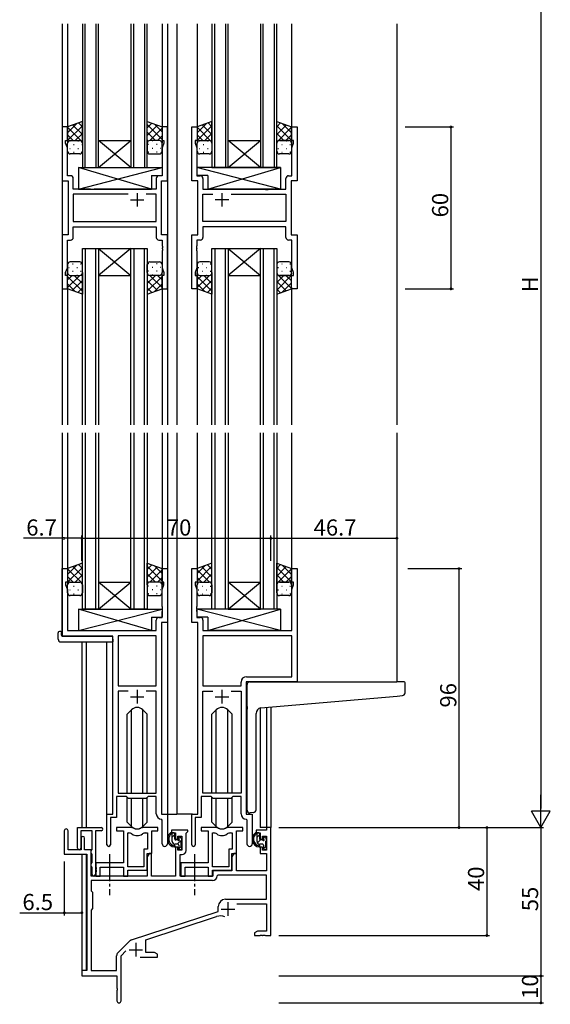
# Model space of a CAD drawing. Extents: x 0 to 1587, y 0 to 1128.
# Drawn here: x 235 to 431, y 265 to 630 of the extents above; entities that cross this region are included whole.
import ezdxf

# ---------------------------------------------------------------- set-up
doc = ezdxf.new("R2010")
doc.units = 0
doc.linetypes.add('YCENTER_1', pattern=[13, 10, -1, 1, -1])
for name, color, linetype in [('YKK_11', 7, 'CONTINUOUS'), ('YKK_12', 2, 'CONTINUOUS'), ('YKK_13', 4, 'CONTINUOUS'), ('YKK_D', 6, 'CONTINUOUS')]:
    doc.layers.add(name, color=color, linetype=linetype)
doc.styles.get("Standard").update_dxf_attribs({"font": 'ROMANS.SHX', "bigfont": 'EXTFONT.SHX'})

msp = doc.modelspace()

# ---------------------------------------------------------------- linework, layer by layer
at = {"layer": 'YKK_11', "color": 0, "linetype": 'ByBlock', "lineweight": -2}
for p, q in [((252.23, 590.34), (250.23, 590.34)), ((250.23, 590.34), (250.23, 570.34)), ((252.23, 585.34), (252.23, 590.34)), ((289.23, 590.34), (287.23, 590.34)), ((287.23, 590.34), (287.23, 585.34)), ((289.23, 570.34), (289.23, 590.34)), ((298.23, 570.34), (298.23, 590.34)), ((298.23, 590.34), (300.23, 590.34)), ((300.23, 590.34), (300.23, 585.34)), ((335.23, 585.34), (335.23, 590.34)), ((335.23, 590.34), (337.23, 590.34)), ((337.23, 590.34), (337.23, 570.34)), ((251.53, 584.34), (251.53, 585.34)), ((251.53, 585.34), (252.23, 585.34)), ((252.16, 582.61), (251.53, 584.34)), ((287.23, 585.34), (287.93, 585.34)), ((287.93, 584.34), (287.3, 582.61)), ((287.93, 585.34), (287.93, 584.34)), ((300.23, 585.34), (299.53, 585.34)), ((299.53, 585.34), (299.53, 584.34)), ((299.53, 584.34), (300.16, 582.61)), ((335.93, 585.34), (335.23, 585.34)), ((335.3, 582.61), (335.93, 584.34)), ((335.93, 584.34), (335.93, 585.34)), ((252.16, 572.27), (252.16, 582.61)), ((287.3, 582.61), (287.3, 572.27)), ((300.16, 582.61), (300.16, 572.27)), ((335.3, 572.27), (335.3, 582.61)), ((250.23, 570.34), (252.43, 570.34)), ((253.36, 572.27), (252.16, 572.27)), ((252.43, 570.34), (252.43, 550.34)), ((254.36, 567.34), (254.36, 571.27)), ((285.1, 571.27), (285.1, 567.34)), ((287.3, 572.27), (286.1, 572.27)), ((287.03, 550.34), (287.03, 570.34)), ((287.03, 570.34), (289.23, 570.34)), ((300.43, 570.34), (298.23, 570.34)), ((300.16, 572.27), (301.36, 572.27)), ((300.43, 550.34), (300.43, 570.34)), ((302.36, 571.27), (302.36, 567.34)), ((333.1, 567.34), (333.1, 571.27)), ((334.1, 572.27), (335.3, 572.27)), ((337.23, 570.34), (335.03, 570.34)), ((335.03, 570.34), (335.03, 550.34)), ((260.76, 567.34), (254.36, 567.34)), ((260.95, 567.2), (260.76, 567.34)), ((261.91, 567.2), (260.95, 567.2)), ((262.1, 567.34), (261.91, 567.2)), ((285.1, 567.34), (262.1, 567.34)), ((302.36, 567.34), (325.36, 567.34)), ((325.36, 567.34), (325.55, 567.2)), ((325.55, 567.2), (326.51, 567.2)), ((326.51, 567.2), (326.7, 567.34)), ((326.7, 567.34), (333.1, 567.34)), ((274.68, 565.41), (254.36, 565.41)), ((254.36, 565.41), (254.36, 555.27)), ((274.68, 565.41), (254.36, 565.41)), ((285.1, 565.41), (281.38, 565.41)), ((285.1, 555.27), (285.1, 565.41)), ((302.36, 555.27), (302.36, 565.41)), ((302.36, 565.41), (306.08, 565.41)), ((312.78, 565.41), (333.1, 565.41)), ((312.78, 565.41), (333.1, 565.41)), ((333.1, 565.41), (333.1, 555.27)), ((254.36, 555.27), (285.1, 555.27)), ((333.1, 555.27), (302.36, 555.27)), ((254.36, 553.34), (285.1, 553.34)), ((254.36, 549.41), (254.36, 553.34)), ((285.1, 553.34), (285.1, 549.41)), ((333.1, 553.34), (302.36, 553.34)), ((302.36, 553.34), (302.36, 549.41)), ((333.1, 549.41), (333.1, 553.34)), ((252.43, 550.34), (250.23, 550.34)), ((250.23, 550.34), (250.23, 530.34)), ((252.16, 538.07), (252.16, 548.41)), ((252.16, 548.41), (253.36, 548.41)), ((286.1, 548.41), (287.3, 548.41)), ((289.23, 550.34), (287.03, 550.34)), ((287.3, 548.41), (287.3, 546.3)), ((289.23, 530.34), (289.23, 550.34)), ((298.23, 530.34), (298.23, 550.34)), ((298.23, 550.34), (300.43, 550.34)), ((301.36, 548.41), (300.16, 548.41)), ((300.16, 548.41), (300.16, 546.3)), ((335.3, 548.41), (334.1, 548.41)), ((335.03, 550.34), (337.23, 550.34)), ((335.3, 538.07), (335.3, 548.41)), ((337.23, 550.34), (337.23, 530.34)), ((287.3, 546.3), (287.42, 546.11)), ((287.42, 545.56), (287.3, 545.38)), ((287.3, 545.38), (287.3, 545.3)), ((287.3, 545.3), (287.42, 545.11)), ((287.42, 544.56), (287.3, 544.38)), ((287.3, 544.38), (287.3, 538.07)), ((287.42, 546.11), (287.42, 545.56)), ((287.42, 545.11), (287.42, 544.56)), ((300.16, 546.3), (300.04, 546.11)), ((300.04, 546.11), (300.04, 545.56)), ((300.04, 545.56), (300.16, 545.38)), ((300.16, 545.3), (300.04, 545.11)), ((300.04, 545.11), (300.04, 544.56)), ((300.04, 544.56), (300.16, 544.38)), ((300.16, 545.38), (300.16, 545.3)), ((300.16, 544.38), (300.16, 538.07)), ((251.53, 536.34), (252.16, 538.07)), ((287.3, 538.07), (287.93, 536.34)), ((300.16, 538.07), (299.53, 536.34)), ((335.93, 536.34), (335.3, 538.07)), ((251.53, 535.34), (251.53, 536.34)), ((252.23, 535.34), (251.53, 535.34)), ((252.23, 530.34), (252.23, 535.34)), ((287.93, 535.34), (287.23, 535.34)), ((287.23, 535.34), (287.23, 530.34)), ((287.93, 536.34), (287.93, 535.34)), ((299.53, 536.34), (299.53, 535.34)), ((299.53, 535.34), (300.23, 535.34)), ((300.23, 535.34), (300.23, 530.34)), ((335.23, 530.34), (335.23, 535.34)), ((335.23, 535.34), (335.93, 535.34)), ((335.93, 535.34), (335.93, 536.34)), ((250.23, 530.34), (252.23, 530.34)), ((287.23, 530.34), (289.23, 530.34)), ((300.23, 530.34), (298.23, 530.34)), ((337.23, 530.34), (335.23, 530.34)), ((250.23, 401.62), (250.23, 426.62)), ((250.23, 426.62), (252.23, 426.62)), ((252.23, 426.62), (252.23, 421.62)), ((287.23, 421.62), (287.23, 426.62)), ((287.23, 426.62), (289.23, 426.62)), ((289.23, 426.62), (289.23, 406.62)), ((298.23, 406.62), (298.23, 426.62)), ((298.23, 426.62), (300.23, 426.62)), ((300.23, 426.62), (300.23, 421.62)), ((335.23, 421.62), (335.23, 426.62)), ((335.23, 426.62), (337.23, 426.62)), ((337.23, 426.62), (337.23, 384.62)), ((252.23, 421.62), (251.53, 421.62)), ((251.53, 421.62), (251.53, 420.62)), ((251.53, 420.62), (252.16, 418.89)), ((287.93, 421.62), (287.23, 421.62)), ((287.3, 418.89), (287.93, 420.62)), ((287.93, 420.62), (287.93, 421.62)), ((300.23, 421.62), (299.53, 421.62)), ((299.53, 421.62), (299.53, 420.62)), ((299.53, 420.62), (300.16, 418.89)), ((335.93, 421.62), (335.23, 421.62)), ((335.3, 418.89), (335.93, 420.62)), ((335.93, 420.62), (335.93, 421.62)), ((252.16, 418.89), (252.16, 403.62)), ((287.3, 412.58), (287.3, 418.89)), ((300.16, 418.89), (300.16, 412.58)), ((335.3, 403.62), (335.3, 418.89)), ((287.42, 412.39), (287.3, 412.58)), ((300.16, 412.58), (300.04, 412.39)), ((287.3, 411.66), (287.42, 411.85)), ((287.3, 411.58), (287.3, 411.66)), ((287.42, 411.39), (287.3, 411.58)), ((287.3, 410.66), (287.42, 410.85)), ((287.3, 408.55), (287.3, 410.66)), ((287.42, 411.85), (287.42, 412.39)), ((287.42, 410.85), (287.42, 411.39)), ((300.04, 412.39), (300.04, 411.85)), ((300.04, 411.85), (300.16, 411.66)), ((300.16, 411.58), (300.04, 411.39)), ((300.04, 411.39), (300.04, 410.85)), ((300.04, 410.85), (300.16, 410.66)), ((300.16, 411.66), (300.16, 411.58)), ((300.16, 410.66), (300.16, 408.55)), ((285.1, 403.62), (285.1, 407.55)), ((286.1, 408.55), (287.3, 408.55)), ((287.03, 406.62), (287.03, 335.62)), ((289.23, 406.62), (287.03, 406.62)), ((300.43, 406.62), (298.23, 406.62)), ((300.16, 408.55), (301.36, 408.55)), ((300.43, 335.62), (300.43, 406.62)), ((302.36, 407.55), (302.36, 403.62)), ((269.03, 401.62), (250.23, 401.62)), ((252.16, 403.62), (285.1, 403.62)), ((269.03, 335.62), (269.03, 401.62)), ((270.96, 401.69), (270.96, 383.12)), ((285.1, 401.69), (270.96, 401.69)), ((270.96, 401.69), (270.96, 383.12)), ((285.1, 383.12), (285.1, 401.69)), ((302.36, 403.62), (335.3, 403.62)), ((335.3, 401.69), (302.36, 401.69)), ((302.36, 401.69), (302.36, 383.12)), ((335.3, 401.69), (302.36, 401.69)), ((335.3, 386.55), (335.3, 401.69)), ((316.5, 383.12), (316.5, 384.55)), ((337.23, 384.62), (318.43, 384.62)), ((318.43, 384.62), (318.43, 335.62)), ((318.5, 386.55), (335.3, 386.55)), ((270.96, 383.12), (285.1, 383.12)), ((274.68, 381.19), (270.96, 381.19)), ((270.96, 381.19), (270.96, 343.32)), ((274.68, 381.19), (270.96, 381.19)), ((285.1, 381.19), (281.38, 381.19)), ((285.1, 343.32), (285.1, 381.19)), ((302.36, 383.12), (316.5, 383.12)), ((302.36, 343.32), (302.36, 381.19)), ((302.36, 381.19), (306.08, 381.19)), ((312.78, 381.19), (316.5, 381.19)), ((312.78, 381.19), (316.5, 381.19)), ((316.5, 381.19), (316.5, 343.32)), ((270.96, 343.32), (285.1, 343.32)), ((316.5, 343.32), (302.36, 343.32)), ((274.03, 342.12), (270.33, 342.12)), ((270.33, 342.12), (270.33, 334.32)), ((274.76, 341.39), (274.03, 342.12)), ((281.3, 341.39), (274.76, 341.39)), ((282.03, 342.12), (281.3, 341.39)), ((285.1, 342.12), (282.03, 342.12)), ((285.1, 335.69), (285.1, 342.12)), ((305.43, 342.12), (301.73, 342.12)), ((301.73, 342.12), (301.73, 334.32)), ((306.16, 341.39), (305.43, 342.12)), ((312.7, 341.39), (306.16, 341.39)), ((313.43, 342.12), (312.7, 341.39)), ((316.5, 342.12), (313.43, 342.12)), ((316.5, 335.69), (316.5, 342.12)), ((266.83, 324.27), (266.83, 335.62)), ((266.83, 335.62), (269.03, 335.62)), ((270.33, 334.32), (268.13, 334.32)), ((268.13, 334.32), (268.13, 324.27)), ((287.3, 333.39), (287.01, 333.69)), ((287.03, 335.62), (289.23, 335.62)), ((287.3, 324.59), (287.3, 333.39)), ((289.23, 335.62), (289.23, 324.59)), ((298.23, 324.27), (298.23, 335.62)), ((298.23, 335.62), (300.43, 335.62)), ((301.73, 334.32), (299.53, 334.32)), ((299.53, 334.32), (299.53, 324.27)), ((318.7, 333.39), (318.41, 333.69)), ((318.43, 335.62), (320.63, 335.62)), ((318.7, 324.59), (318.7, 333.39)), ((320.63, 335.62), (320.63, 324.59))]:
    msp.add_line(p, q, dxfattribs=at)
at = {"layer": 'YKK_11', "color": 2}
for p, q in [((278.03, 565.84), (278.03, 560.84)), ((309.43, 565.84), (309.43, 560.84)), ((275.53, 563.34), (280.53, 563.34)), ((311.93, 563.34), (306.93, 563.34)), ((278.03, 381.62), (278.03, 376.62)), ((309.43, 381.62), (309.43, 376.62)), ((275.53, 379.12), (280.53, 379.12)), ((306.93, 379.12), (311.93, 379.12))]:
    msp.add_line(p, q, dxfattribs=at)
at = {"layer": 'YKK_11', "color": 0, "linetype": 'ByBlock', "lineweight": -2, "ltscale": 0.5}
for p, q in [((251.03, 329.42), (251.03, 320.72)), ((252.43, 322.32), (252.43, 329.42)), ((255.93, 322.92), (255.93, 330.62)), ((255.93, 330.62), (264.73, 330.62)), ((261.33, 329.42), (257.13, 329.42)), ((257.13, 329.42), (257.13, 322.92)), ((261.33, 322.48), (261.33, 329.42)), ((262.53, 329.42), (262.53, 313.22)), ((264.73, 329.42), (262.53, 329.42)), ((275.78, 330.62), (270.33, 330.62)), ((270.33, 330.62), (270.33, 329.42)), ((270.33, 329.42), (272.93, 329.42)), ((272.93, 329.42), (272.93, 317.52)), ((274.56, 316.02), (274.56, 328.62)), ((274.56, 316.02), (274.56, 328.62)), ((274.56, 328.62), (274.93, 328.62)), ((285.73, 330.62), (280.27, 330.62)), ((281.13, 328.62), (281.8, 328.62)), ((281.8, 328.62), (281.8, 322.65)), ((283.43, 321.02), (283.43, 329.42)), ((283.43, 329.42), (285.73, 329.42)), ((285.73, 329.42), (285.73, 330.62)), ((296.73, 329.62), (290.73, 329.62)), ((290.73, 329.62), (290.73, 328.62)), ((290.73, 328.62), (292.23, 328.62)), ((292.23, 328.62), (292.23, 326.32)), ((296.13, 328.52), (296.43, 328.82)), ((296.43, 328.82), (296.73, 329.12)), ((296.73, 329.12), (296.73, 329.62)), ((307.18, 330.62), (301.73, 330.62)), ((301.73, 330.62), (301.73, 329.42)), ((301.73, 329.42), (304.33, 329.42)), ((304.33, 329.42), (304.33, 317.52)), ((305.96, 316.02), (305.96, 328.62)), ((305.96, 316.02), (305.96, 328.62)), ((305.96, 328.62), (306.33, 328.62)), ((317.13, 330.62), (311.67, 330.62)), ((312.53, 328.62), (313.2, 328.62)), ((313.2, 328.62), (313.2, 322.65)), ((314.83, 321.02), (314.83, 329.42)), ((314.83, 329.42), (317.13, 329.42)), ((317.13, 329.42), (317.13, 330.62)), ((325.9, 329.62), (322.13, 329.62)), ((322.13, 329.62), (322.13, 328.62)), ((322.13, 328.62), (323.63, 328.62)), ((323.63, 328.62), (323.63, 326.32)), ((327.53, 330.62), (325.9, 330.62)), ((325.9, 330.62), (325.9, 329.62)), ((327.53, 290.62), (327.53, 330.62)), ((257.33, 326.72), (257.33, 322.32)), ((258.53, 322.32), (258.53, 326.72)), ((292.23, 326.32), (293.03, 326.32)), ((293.03, 326.32), (293.03, 327.42)), ((293.03, 327.42), (294.5, 327.42)), ((294.5, 327.42), (294.5, 322.22)), ((296.13, 322.09), (296.13, 328.52)), ((323.63, 326.32), (324.43, 326.32)), ((324.43, 326.32), (324.43, 327.42)), ((324.43, 327.42), (325.9, 327.42)), ((325.9, 327.42), (325.9, 322.22)), ((257.33, 322.32), (252.43, 322.32)), ((261.03, 322.32), (258.53, 322.32)), ((261.03, 312.62), (261.03, 322.32)), ((261.03, 322.02), (261.21, 322.3)), ((261.03, 321.12), (261.03, 322.02)), ((261.21, 322.3), (261.33, 322.48)), ((281.8, 322.65), (280.53, 322.65)), ((280.53, 322.65), (280.53, 316.02)), ((293.03, 323.32), (292.23, 323.32)), ((292.23, 323.32), (292.23, 312.62)), ((293.03, 322.22), (293.03, 323.32)), ((294.5, 322.22), (293.03, 322.22)), ((313.2, 322.65), (311.93, 322.65)), ((311.93, 322.65), (311.93, 316.02)), ((324.43, 323.32), (323.63, 323.32)), ((323.63, 323.32), (323.63, 321.02)), ((324.43, 322.22), (324.43, 323.32)), ((325.9, 322.22), (324.43, 322.22)), ((251.03, 320.72), (259.33, 320.72)), ((259.33, 320.72), (259.33, 277.62)), ((261.21, 320.85), (261.03, 321.12)), ((261.33, 320.66), (261.21, 320.85)), ((261.21, 317.5), (261.33, 317.68)), ((261.33, 317.68), (261.33, 320.66)), ((282.43, 321.02), (281.73, 319.81)), ((281.73, 314.82), (281.73, 321.02)), ((281.73, 321.02), (283.43, 321.02)), ((281.73, 319.81), (281.73, 312.62)), ((283.36, 321.02), (282.43, 321.02)), ((283.36, 312.62), (283.36, 321.02)), ((293.93, 312.62), (293.93, 320.59)), ((293.93, 320.59), (294.63, 320.59)), ((313.13, 314.82), (313.13, 321.02)), ((313.13, 321.02), (314.83, 321.02)), ((313.83, 321.02), (313.13, 319.81)), ((313.13, 319.81), (313.13, 314.62)), ((314.76, 321.02), (313.83, 321.02)), ((314.76, 314.62), (314.76, 321.02)), ((323.63, 321.02), (325.9, 321.02)), ((325.9, 321.02), (325.9, 314.62)), ((261.03, 317.22), (261.21, 317.5)), ((261.03, 316.32), (261.03, 317.22)), ((261.21, 316.05), (261.03, 316.32)), ((261.33, 315.86), (261.21, 316.05)), ((261.33, 313.22), (261.33, 315.86)), ((272.93, 317.52), (262.73, 317.52)), ((262.73, 317.52), (262.73, 315.98)), ((262.73, 315.98), (262.85, 315.8)), ((262.85, 315.25), (262.73, 315.06)), ((262.73, 315.06), (262.73, 314.98)), ((262.73, 314.98), (262.85, 314.8)), ((262.85, 314.25), (262.73, 314.06)), ((262.73, 314.06), (262.73, 312.62)), ((262.85, 315.8), (262.85, 315.25)), ((262.85, 314.8), (262.85, 314.25)), ((264.36, 312.62), (264.36, 315.89)), ((264.36, 315.89), (272.93, 315.89)), ((272.93, 315.89), (272.93, 312.62)), ((280.53, 316.02), (274.56, 316.02)), ((274.56, 312.62), (274.56, 314.82)), ((274.56, 314.82), (281.73, 314.82)), ((304.33, 317.52), (294.13, 317.52)), ((294.13, 317.52), (294.13, 315.98)), ((294.13, 315.98), (294.25, 315.8)), ((294.25, 315.25), (294.13, 315.06)), ((294.13, 315.06), (294.13, 314.98)), ((294.13, 314.98), (294.25, 314.8)), ((294.25, 314.25), (294.13, 314.06)), ((294.13, 314.06), (294.13, 312.62)), ((294.25, 315.8), (294.25, 315.25)), ((294.25, 314.8), (294.25, 314.25)), ((295.76, 312.62), (295.76, 315.89)), ((295.76, 315.89), (304.33, 315.89)), ((304.33, 315.89), (304.33, 312.62)), ((311.93, 316.02), (305.96, 316.02)), ((305.96, 312.62), (305.96, 314.82)), ((305.96, 314.82), (313.13, 314.82)), ((313.13, 314.62), (306.03, 314.62)), ((306.03, 314.62), (306.03, 312.62)), ((325.9, 314.62), (314.76, 314.62)), ((305.86, 310.99), (260.96, 310.99)), ((305.86, 310.99), (260.96, 310.99)), ((260.96, 310.99), (260.96, 307.19)), ((281.73, 312.62), (261.03, 312.62)), ((262.73, 312.62), (264.36, 312.62)), ((272.93, 312.62), (274.56, 312.62)), ((292.23, 312.62), (283.36, 312.62)), ((306.03, 312.62), (293.93, 312.62)), ((294.13, 312.62), (295.76, 312.62)), ((304.33, 312.62), (305.96, 312.62)), ((307.95, 312.99), (307.66, 312.7)), ((325.9, 312.99), (307.95, 312.99)), ((325.9, 304.02), (325.9, 312.99)), ((260.96, 307.19), (261.53, 306.62)), ((261.53, 306.62), (261.53, 300.62)), ((310.73, 304.02), (325.9, 304.02)), ((261.53, 300.62), (260.96, 300.05)), ((260.96, 300.05), (260.96, 277.62)), ((275.87, 288.93), (308.03, 299.52)), ((308.03, 299.52), (308.03, 301.32)), ((314.91, 302.39), (325.9, 302.39)), ((325.9, 302.39), (325.9, 292.25)), ((281.23, 288.98), (307.45, 297.62)), ((322.62, 292.25), (321.53, 291.62)), ((325.9, 292.25), (322.62, 292.25)), ((270.84, 284.13), (275.27, 288.57)), ((281.23, 284.25), (281.23, 288.98)), ((321.53, 291.62), (321.53, 290.62)), ((321.53, 290.62), (323.57, 290.62)), ((323.57, 290.62), (323.75, 290.74)), ((323.75, 290.74), (324.3, 290.74)), ((324.3, 290.74), (324.49, 290.62)), ((324.49, 290.62), (324.57, 290.62)), ((324.57, 290.62), (324.75, 290.74)), ((324.75, 290.74), (325.3, 290.74)), ((325.3, 290.74), (325.49, 290.62)), ((325.49, 290.62), (327.53, 290.62)), ((272.03, 283.01), (273.88, 284.87)), ((270.4, 277.62), (270.4, 283.07)), ((272.03, 266.37), (272.03, 283.01)), ((279.18, 282.62), (285.53, 282.62)), ((284.44, 284.25), (281.23, 284.25)), ((285.53, 283.62), (284.44, 284.25)), ((285.53, 282.62), (285.53, 283.62)), ((259.33, 277.62), (257.53, 277.62)), ((257.53, 277.62), (257.53, 275.62)), ((260.96, 277.62), (270.4, 277.62)), ((257.53, 275.62), (270.53, 275.62)), ((270.53, 275.62), (270.53, 271.08)), ((270.53, 271.08), (270.65, 270.9)), ((270.65, 270.35), (270.53, 270.16)), ((270.53, 270.16), (270.53, 266.37)), ((270.65, 270.9), (270.65, 270.35))]:
    msp.add_line(p, q, dxfattribs=at)
at = {"layer": 'YKK_11', "color": 2, "ltscale": 0.5}
for p, q in [((309.13, 300.42), (314.13, 300.42)), ((311.63, 302.92), (311.63, 297.92)), ((275.03, 285.32), (280.03, 285.32)), ((277.53, 287.82), (277.53, 282.82))]:
    msp.add_line(p, q, dxfattribs=at)
at = {"layer": 'YKK_11', "color": 0, "linetype": 'ByBlock', "lineweight": -2}
for centre, radius, start, end in [((253.36, 571.27), 1, 0, 90), ((286.1, 571.27), 1, 90, 180), ((301.36, 571.27), 1, 0, 90), ((334.1, 571.27), 1, 90, 180), ((253.36, 549.41), 1, 270, 360), ((286.1, 549.41), 1, 180, 270), ((301.36, 549.41), 1, 270, 360), ((334.1, 549.41), 1, 180, 270), ((286.1, 407.55), 1, 90, 180), ((301.36, 407.55), 1, 0, 90), ((318.5, 384.55), 2, 90, 180), ((287.1, 335.69), 2, 180, 267.5081), ((318.5, 335.69), 2, 180, 267.5081), ((267.48, 324.27), 0.65, 180, 0), ((288.26, 324.59), 0.965, 180, 0), ((298.88, 324.27), 0.65, 180, 0), ((319.66, 324.59), 0.965, 180, 0)]:
    msp.add_arc(centre, radius, start, end, dxfattribs=at)
at = {"layer": 'YKK_11', "color": 0, "linetype": 'ByBlock', "lineweight": -2, "ltscale": 0.5}
for centre, radius, start, end in [((251.73, 329.42), 0.7, 360, 180), ((264.73, 330.02), 0.6, 270, 90), ((274.93, 326.62), 2, 54.2252, 90), ((275.78, 328.62), 2, 64.9124, 90), ((278.03, 333.42), 3.3, 244.9124, 295.0876), ((280.27, 328.62), 2, 90, 115.0876), ((281.13, 326.62), 2, 90, 125.7748), ((306.33, 326.62), 2, 54.2252, 90), ((307.18, 328.62), 2, 64.9124, 90), ((309.43, 333.42), 3.3, 244.9124, 295.0876), ((311.67, 328.62), 2, 90, 115.0876), ((312.53, 326.62), 2, 90, 125.7748), ((257.93, 326.72), 0.6, 360, 180), ((278.03, 330.92), 3.3, 234.2252, 305.7748), ((309.43, 330.92), 3.3, 234.2252, 305.7748), ((256.53, 322.92), 0.6, 180, 0), ((294.63, 322.09), 1.5, 270, 360), ((261.93, 313.22), 0.6, 180, 0), ((305.86, 312.79), 1.8, 270, 357.2706), ((310.73, 301.32), 2.7, 90, 180), ((308.86, 293.34), 4.5, 68.6607, 108.2231), ((276.34, 287.51), 1.5, 108.2232, 135), ((271.9, 283.07), 1.5, 135, 180), ((271.28, 266.37), 0.75, 180, 0)]:
    msp.add_arc(centre, radius, start, end, dxfattribs=at)
at = {"layer": 'YKK_12'}
for p, q in [((250.23, 628.62), (250.23, 479.98)), ((252.23, 628.62), (252.23, 589.84)), ((257.73, 628.62), (257.73, 575.34)), ((258.73, 575.34), (258.73, 628.62)), ((262.73, 628.62), (262.73, 575.34)), ((263.73, 575.34), (263.73, 628.62)), ((275.73, 628.62), (275.73, 575.34)), ((276.73, 575.34), (276.73, 628.62)), ((280.73, 628.62), (280.73, 575.34)), ((281.73, 575.34), (281.73, 628.62)), ((287.23, 628.62), (287.23, 589.84)), ((289.23, 628.62), (289.23, 479.98)), ((292.73, 628.62), (292.73, 479.98)), ((300.23, 628.62), (300.23, 589.84)), ((305.73, 628.62), (305.73, 575.34)), ((306.73, 575.34), (306.73, 628.62)), ((310.73, 628.62), (310.73, 575.34)), ((311.73, 575.34), (311.73, 628.62)), ((323.73, 628.62), (323.73, 575.34)), ((324.73, 575.34), (324.73, 628.62)), ((328.73, 628.62), (328.73, 575.34)), ((329.73, 575.34), (329.73, 628.62)), ((335.23, 628.62), (335.23, 589.84)), ((374.23, 628.62), (374.23, 479.98)), ((263.73, 585.34), (275.73, 585.34)), ((263.73, 575.34), (275.73, 585.34)), ((275.73, 575.34), (263.73, 585.34)), ((311.73, 585.34), (323.73, 585.34)), ((311.73, 575.34), (323.73, 585.34)), ((323.73, 575.34), (311.73, 585.34)), ((257.73, 575.34), (263.73, 575.34)), ((263.73, 575.34), (275.73, 575.34)), ((275.73, 575.34), (281.73, 575.34)), ((305.73, 575.34), (311.73, 575.34)), ((311.73, 575.34), (323.73, 575.34)), ((323.73, 575.34), (329.73, 575.34)), ((257.73, 479.98), (257.73, 545.34)), ((257.73, 545.34), (263.73, 545.34)), ((258.73, 545.34), (258.73, 479.98)), ((262.73, 479.98), (262.73, 545.34)), ((263.73, 545.34), (263.73, 479.98)), ((263.73, 545.34), (275.73, 545.34)), ((263.73, 545.34), (275.73, 535.34)), ((275.73, 545.34), (263.73, 535.34)), ((275.73, 479.98), (275.73, 545.34)), ((275.73, 545.34), (281.73, 545.34)), ((276.73, 545.34), (276.73, 479.98)), ((280.73, 479.98), (280.73, 545.34)), ((281.73, 545.34), (281.73, 479.98)), ((305.73, 479.98), (305.73, 545.34)), ((305.73, 545.34), (311.73, 545.34)), ((306.73, 545.34), (306.73, 479.98)), ((310.73, 479.98), (310.73, 545.34)), ((311.73, 545.34), (311.73, 479.98)), ((311.73, 545.34), (323.73, 545.34)), ((311.73, 545.34), (323.73, 535.34)), ((323.73, 545.34), (311.73, 535.34)), ((323.73, 479.98), (323.73, 545.34)), ((323.73, 545.34), (329.73, 545.34)), ((324.73, 545.34), (324.73, 479.98)), ((328.73, 479.98), (328.73, 545.34)), ((329.73, 545.34), (329.73, 479.98)), ((263.73, 535.34), (275.73, 535.34)), ((311.73, 535.34), (323.73, 535.34)), ((252.23, 530.84), (252.23, 479.98)), ((287.23, 530.84), (287.23, 479.98)), ((300.23, 530.84), (300.23, 479.98)), ((335.23, 530.84), (335.23, 479.98)), ((250.23, 476.98), (250.23, 401.62)), ((252.23, 476.98), (252.23, 426.12)), ((257.73, 411.62), (257.73, 476.98)), ((258.73, 476.98), (258.73, 411.62)), ((262.73, 411.62), (262.73, 476.98)), ((263.73, 476.98), (263.73, 411.62)), ((275.73, 411.62), (275.73, 476.98)), ((276.73, 476.98), (276.73, 411.62)), ((280.73, 411.62), (280.73, 476.98)), ((281.73, 476.98), (281.73, 411.62)), ((287.23, 476.98), (287.23, 426.12)), ((289.23, 476.98), (289.23, 335.62)), ((292.73, 476.98), (292.73, 335.62)), ((300.23, 476.98), (300.23, 426.12)), ((305.73, 411.62), (305.73, 476.98)), ((306.73, 476.98), (306.73, 411.62)), ((310.73, 411.62), (310.73, 476.98)), ((311.73, 476.98), (311.73, 411.62)), ((323.73, 411.62), (323.73, 476.98)), ((324.73, 476.98), (324.73, 411.62)), ((328.73, 411.62), (328.73, 476.98)), ((329.73, 476.98), (329.73, 411.62)), ((335.23, 476.98), (335.23, 426.12)), ((374.23, 476.98), (374.23, 384.62)), ((263.73, 421.62), (275.73, 421.62)), ((263.73, 411.62), (275.73, 421.62)), ((275.73, 411.62), (263.73, 421.62)), ((311.73, 421.62), (323.73, 421.62)), ((311.73, 411.62), (323.73, 421.62)), ((323.73, 411.62), (311.73, 421.62)), ((263.73, 411.62), (257.73, 411.62)), ((263.73, 411.62), (275.73, 411.62)), ((281.73, 411.62), (275.73, 411.62)), ((311.73, 411.62), (305.73, 411.62)), ((311.73, 411.62), (323.73, 411.62)), ((329.73, 411.62), (323.73, 411.62)), ((257.53, 399.43), (257.53, 330.62)), ((259.16, 399.43), (259.16, 330.62)), ((266.83, 335.32), (266.83, 399.43)), ((323.63, 374.92), (323.63, 330.62)), ((325.9, 375.13), (325.9, 330.62)), ((327.53, 375.27), (327.53, 330.62)), ((288.93, 335.62), (292.73, 335.62)), ((298.53, 335.62), (292.73, 335.62)), ((326.2, 330.62), (323.63, 330.62)), ((257.53, 320.72), (257.53, 277.32)), ((259.16, 320.69), (259.16, 277.65))]:
    msp.add_line(p, q, dxfattribs=at)
at = {"layer": 'YKK_13'}
for p, q in [((257.73, 592.34), (252.23, 590.34)), ((252.23, 588.14), (255.69, 591.6)), ((257.73, 590.42), (256.32, 591.83)), ((257.73, 584.34), (257.73, 592.34)), ((281.73, 584.34), (281.73, 592.34)), ((281.73, 592.34), (287.23, 590.34)), ((281.73, 590.02), (283.43, 591.72)), ((287.23, 588.54), (284.39, 591.37)), ((305.73, 592.34), (300.23, 590.34)), ((300.23, 588.14), (303.69, 591.6)), ((305.73, 590.42), (304.32, 591.83)), ((305.73, 584.34), (305.73, 592.34)), ((329.73, 584.34), (329.73, 592.34)), ((329.73, 592.34), (335.23, 590.34)), ((329.73, 590.42), (331.14, 591.83)), ((335.23, 588.14), (331.76, 591.6)), ((252.23, 585.31), (257.73, 590.81)), ((252.23, 590.34), (252.23, 584.34)), ((257.73, 584.76), (252.23, 590.26)), ((257.73, 587.59), (254.24, 591.07)), ((255.09, 585.34), (257.73, 587.98)), ((287.23, 585.71), (281.73, 591.21)), ((281.73, 587.19), (285.5, 590.97)), ((284.77, 585.34), (281.73, 588.38)), ((282.71, 585.34), (287.23, 589.86)), ((287.23, 590.34), (287.23, 584.34)), ((300.23, 585.31), (305.73, 590.81)), ((300.23, 590.34), (300.23, 584.34)), ((305.73, 584.76), (300.23, 590.26)), ((305.73, 587.59), (302.24, 591.07)), ((303.09, 585.34), (305.73, 587.98)), ((329.73, 587.59), (333.21, 591.07)), ((335.23, 585.31), (329.73, 590.81)), ((329.73, 584.76), (335.23, 590.26)), ((332.37, 585.34), (329.73, 587.98)), ((335.23, 590.34), (335.23, 584.34)), ((254.32, 585.34), (252.23, 587.43)), ((252.26, 584.57), (252.23, 584.6)), ((252.23, 581.34), (252.23, 584.34)), ((253.05, 585.25), (253.25, 585.25)), ((253.23, 585.34), (256.73, 585.34)), ((253.23, 585.34), (256.73, 585.34)), ((256.08, 585.25), (256.28, 585.25)), ((257.52, 584.95), (257.73, 585.15)), ((257.73, 584.34), (257.73, 581.34)), ((282.13, 585.14), (281.73, 585.55)), ((281.73, 584.36), (281.73, 584.36)), ((281.73, 584.34), (281.73, 581.34)), ((286.23, 585.34), (282.73, 585.34)), ((286.23, 585.34), (282.73, 585.34)), ((283.78, 585.25), (283.58, 585.25)), ((285.54, 585.34), (287.23, 587.03)), ((286.64, 585.25), (286.61, 585.25)), ((287.23, 581.34), (287.23, 584.34)), ((302.32, 585.34), (300.23, 587.43)), ((300.26, 584.57), (300.23, 584.6)), ((300.23, 581.34), (300.23, 584.34)), ((301.05, 585.25), (301.25, 585.25)), ((301.23, 585.34), (304.73, 585.34)), ((301.23, 585.34), (304.73, 585.34)), ((304.08, 585.25), (304.28, 585.25)), ((305.52, 584.95), (305.73, 585.15)), ((305.73, 584.34), (305.73, 581.34)), ((329.93, 584.95), (329.73, 585.15)), ((329.73, 581.34), (329.73, 584.34)), ((330.31, 585.25), (330.35, 585.25)), ((334.23, 585.34), (330.73, 585.34)), ((330.73, 585.34), (334.23, 585.34)), ((333.14, 585.34), (335.23, 587.43)), ((333.18, 585.25), (333.38, 585.25)), ((335.2, 584.57), (335.23, 584.6)), ((335.23, 584.34), (335.23, 581.34)), ((253.05, 582.42), (253.25, 582.42)), ((254.46, 583.83), (254.66, 583.83)), ((254.46, 581), (254.66, 581)), ((256.08, 582.42), (256.28, 582.42)), ((257.49, 583.83), (257.69, 583.83)), ((257.49, 581), (257.67, 581)), ((282.36, 583.83), (282.16, 583.83)), ((282.36, 581), (282.16, 581)), ((283.78, 582.42), (283.58, 582.42)), ((285.39, 583.83), (285.19, 583.83)), ((285.39, 581), (285.19, 581)), ((286.81, 582.42), (286.61, 582.42)), ((301.05, 582.42), (301.25, 582.42)), ((302.46, 583.83), (302.66, 583.83)), ((302.46, 581), (302.66, 581)), ((304.08, 582.42), (304.28, 582.42)), ((305.49, 583.83), (305.69, 583.83)), ((305.49, 581), (305.67, 581)), ((330.15, 582.42), (330.35, 582.42)), ((331.56, 583.83), (331.76, 583.83)), ((331.56, 581), (331.76, 581)), ((333.18, 582.42), (333.38, 582.42)), ((334.59, 583.83), (334.79, 583.83)), ((334.59, 581), (334.79, 581)), ((256.73, 580.34), (253.23, 580.34)), ((282.73, 580.34), (286.23, 580.34)), ((304.73, 580.34), (301.23, 580.34)), ((334.23, 580.34), (330.73, 580.34)), ((256.3, 575.34), (256.3, 567.34)), ((256.3, 575.34), (287.3, 575.34)), ((256.3, 567.34), (287.3, 575.34)), ((283.3, 567.34), (256.3, 575.34)), ((287.3, 575.34), (287.3, 572.34)), ((331.15, 575.34), (300.16, 575.34)), ((300.16, 575.34), (300.16, 572.34)), ((331.15, 567.34), (300.16, 575.34)), ((304.15, 567.34), (331.15, 575.34)), ((331.15, 575.34), (331.15, 567.34)), ((283.3, 572.34), (283.3, 567.34)), ((283.3, 572.34), (287.3, 572.34)), ((304.15, 572.34), (300.16, 572.34)), ((304.15, 572.34), (304.15, 567.34)), ((256.3, 567.34), (283.3, 567.34)), ((331.15, 567.34), (304.15, 567.34)), ((256.73, 540.34), (253.23, 540.34)), ((282.73, 540.34), (286.23, 540.34)), ((304.73, 540.34), (301.23, 540.34)), ((334.23, 540.34), (330.73, 540.34)), ((252.23, 539.34), (252.23, 536.34)), ((252.65, 538.26), (252.85, 538.26)), ((254.06, 539.67), (254.26, 539.67)), ((254.06, 536.84), (254.26, 536.84)), ((255.68, 538.26), (255.88, 538.26)), ((257.09, 539.67), (257.29, 539.67)), ((257.09, 536.84), (257.29, 536.84)), ((257.73, 536.34), (257.73, 539.34)), ((281.73, 536.34), (281.73, 539.34)), ((282.36, 539.67), (282.16, 539.67)), ((282.36, 536.84), (282.16, 536.84)), ((283.78, 538.26), (283.58, 538.26)), ((285.39, 539.67), (285.19, 539.67)), ((285.39, 536.84), (285.19, 536.84)), ((286.81, 538.26), (286.61, 538.26)), ((287.23, 539.34), (287.23, 536.34)), ((300.23, 539.34), (300.23, 536.34)), ((300.65, 538.26), (300.85, 538.26)), ((302.06, 539.67), (302.26, 539.67)), ((302.06, 536.84), (302.26, 536.84)), ((303.68, 538.26), (303.88, 538.26)), ((305.09, 539.67), (305.29, 539.67)), ((305.09, 536.84), (305.29, 536.84)), ((305.73, 536.34), (305.73, 539.34)), ((329.73, 539.34), (329.73, 536.34)), ((330.15, 538.26), (330.35, 538.26)), ((331.56, 539.67), (331.76, 539.67)), ((331.56, 536.84), (331.76, 536.84)), ((333.18, 538.26), (333.38, 538.26)), ((334.59, 539.67), (334.79, 539.67)), ((334.59, 536.84), (334.79, 536.84)), ((335.23, 536.34), (335.23, 539.34)), ((252.23, 530.34), (252.23, 536.34)), ((256.75, 535.34), (252.23, 530.82)), ((253.92, 535.34), (252.23, 533.65)), ((252.23, 534.97), (257.73, 529.47)), ((252.81, 535.43), (252.85, 535.43)), ((253.23, 535.34), (256.73, 535.34)), ((253.23, 535.34), (256.73, 535.34)), ((257.73, 533.49), (253.95, 529.71)), ((254.69, 535.34), (257.73, 532.3)), ((255.68, 535.43), (255.88, 535.43)), ((257.32, 535.53), (257.73, 535.13)), ((257.73, 536.34), (257.73, 528.34)), ((257.73, 536.32), (257.73, 536.32)), ((281.73, 536.34), (281.73, 528.34)), ((281.73, 536.32), (281.73, 536.32)), ((282.13, 535.53), (281.73, 535.13)), ((284.77, 535.34), (281.73, 532.3)), ((287.23, 534.97), (281.73, 529.47)), ((281.73, 533.49), (285.5, 529.71)), ((282.71, 535.34), (287.23, 530.82)), ((286.23, 535.34), (282.73, 535.34)), ((286.23, 535.34), (282.73, 535.34)), ((283.78, 535.43), (283.58, 535.43)), ((285.54, 535.34), (287.23, 533.65)), ((286.64, 535.43), (286.61, 535.43)), ((287.23, 530.34), (287.23, 536.34)), ((300.23, 530.34), (300.23, 536.34)), ((304.75, 535.34), (300.23, 530.82)), ((301.92, 535.34), (300.23, 533.65)), ((300.23, 534.97), (305.73, 529.47)), ((300.81, 535.43), (300.85, 535.43)), ((301.23, 535.34), (304.73, 535.34)), ((301.23, 535.34), (304.73, 535.34)), ((305.73, 533.49), (301.95, 529.71)), ((302.69, 535.34), (305.73, 532.3)), ((303.68, 535.43), (303.88, 535.43)), ((305.32, 535.53), (305.73, 535.13)), ((305.73, 536.34), (305.73, 528.34)), ((305.73, 536.32), (305.73, 536.32)), ((329.73, 536.34), (329.73, 528.34)), ((329.73, 535.92), (335.23, 530.42)), ((329.93, 535.73), (329.73, 535.53)), ((335.23, 535.37), (329.73, 529.87)), ((332.37, 535.34), (329.73, 532.7)), ((329.73, 533.09), (333.21, 529.61)), ((330.31, 535.43), (330.35, 535.43)), ((334.23, 535.34), (330.73, 535.34)), ((330.73, 535.34), (334.23, 535.34)), ((333.14, 535.34), (335.23, 533.25)), ((333.18, 535.43), (333.38, 535.43)), ((335.2, 536.1), (335.23, 536.08)), ((335.23, 530.34), (335.23, 536.34)), ((252.23, 532.14), (255.06, 529.31)), ((257.73, 528.34), (252.23, 530.34)), ((257.73, 530.66), (256.02, 528.96)), ((281.73, 530.66), (283.43, 528.96)), ((281.73, 528.34), (287.23, 530.34)), ((287.23, 532.14), (284.39, 529.31)), ((300.23, 532.14), (303.06, 529.31)), ((305.73, 528.34), (300.23, 530.34)), ((305.73, 530.66), (304.02, 528.96)), ((329.73, 528.34), (335.23, 530.34)), ((329.73, 530.26), (331.14, 528.85)), ((335.23, 532.54), (331.76, 529.08)), ((257.73, 428.62), (252.23, 426.62)), ((252.23, 424.42), (255.69, 427.88)), ((252.23, 421.59), (257.73, 427.09)), ((257.73, 423.87), (254.24, 427.35)), ((257.73, 426.7), (256.32, 428.11)), ((257.73, 420.62), (257.73, 428.62)), ((281.73, 420.62), (281.73, 428.62)), ((281.73, 428.62), (287.23, 426.62)), ((281.73, 426.3), (283.43, 428)), ((287.23, 421.99), (281.73, 427.49)), ((281.73, 423.47), (285.5, 427.25)), ((287.23, 424.82), (284.39, 427.65)), ((305.73, 428.62), (300.23, 426.62)), ((300.23, 424.82), (303.06, 427.65)), ((300.23, 421.99), (305.73, 427.49)), ((305.73, 423.47), (301.95, 427.25)), ((305.73, 426.3), (304.02, 428)), ((305.73, 420.62), (305.73, 428.62)), ((329.73, 420.62), (329.73, 428.62)), ((329.73, 428.62), (335.23, 426.62)), ((329.73, 426.7), (331.14, 428.11)), ((329.73, 423.87), (333.21, 427.35)), ((335.23, 421.59), (329.73, 427.09)), ((335.23, 424.42), (331.76, 427.88)), ((252.23, 426.62), (252.23, 420.62)), ((257.73, 421.04), (252.23, 426.54)), ((254.32, 421.62), (252.23, 423.71)), ((255.09, 421.62), (257.73, 424.26)), ((284.77, 421.62), (281.73, 424.66)), ((282.71, 421.62), (287.23, 426.14)), ((287.23, 426.62), (287.23, 420.62)), ((300.23, 426.62), (300.23, 420.62)), ((304.75, 421.62), (300.23, 426.14)), ((302.69, 421.62), (305.73, 424.66)), ((329.73, 421.04), (335.23, 426.54)), ((332.37, 421.62), (329.73, 424.26)), ((333.14, 421.62), (335.23, 423.71)), ((335.23, 426.62), (335.23, 420.62)), ((252.26, 420.86), (252.23, 420.88)), ((252.23, 417.62), (252.23, 420.62)), ((253.05, 421.53), (253.25, 421.53)), ((253.23, 421.62), (256.73, 421.62)), ((253.23, 421.62), (256.73, 421.62)), ((254.46, 420.12), (254.66, 420.12)), ((256.08, 421.53), (256.28, 421.53)), ((257.49, 420.12), (257.69, 420.12)), ((257.52, 421.23), (257.73, 421.43)), ((257.73, 420.62), (257.73, 417.62)), ((282.13, 421.42), (281.73, 421.83)), ((281.73, 420.64), (281.73, 420.64)), ((281.73, 420.62), (281.73, 417.62)), ((282.36, 420.12), (282.16, 420.12)), ((286.23, 421.62), (282.73, 421.62)), ((286.23, 421.62), (282.73, 421.62)), ((283.78, 421.53), (283.58, 421.53)), ((285.39, 420.12), (285.19, 420.12)), ((285.54, 421.62), (287.23, 423.31)), ((286.64, 421.53), (286.61, 421.53)), ((287.23, 417.62), (287.23, 420.62)), ((301.92, 421.62), (300.23, 423.31)), ((300.23, 417.62), (300.23, 420.62)), ((300.81, 421.53), (300.85, 421.53)), ((301.23, 421.62), (304.73, 421.62)), ((301.23, 421.62), (304.73, 421.62)), ((302.06, 420.12), (302.26, 420.12)), ((303.68, 421.53), (303.88, 421.53)), ((305.09, 420.12), (305.29, 420.12)), ((305.32, 421.42), (305.73, 421.83)), ((305.73, 420.64), (305.73, 420.64)), ((305.73, 420.62), (305.73, 417.62)), ((329.93, 421.23), (329.73, 421.43)), ((329.73, 417.62), (329.73, 420.62)), ((330.31, 421.53), (330.35, 421.53)), ((334.23, 421.62), (330.73, 421.62)), ((330.73, 421.62), (334.23, 421.62)), ((331.56, 420.12), (331.76, 420.12)), ((333.18, 421.53), (333.38, 421.53)), ((334.59, 420.12), (334.79, 420.12)), ((335.2, 420.86), (335.23, 420.88)), ((335.23, 420.62), (335.23, 417.62)), ((253.05, 418.7), (253.25, 418.7)), ((256.73, 416.62), (253.23, 416.62)), ((254.46, 417.29), (254.66, 417.29)), ((256.08, 418.7), (256.28, 418.7)), ((257.49, 417.29), (257.67, 417.29)), ((282.36, 417.29), (282.16, 417.29)), ((282.73, 416.62), (286.23, 416.62)), ((283.78, 418.7), (283.58, 418.7)), ((285.39, 417.29), (285.19, 417.29)), ((286.81, 418.7), (286.61, 418.7)), ((300.65, 418.7), (300.85, 418.7)), ((304.73, 416.62), (301.23, 416.62)), ((302.06, 417.29), (302.26, 417.29)), ((303.68, 418.7), (303.88, 418.7)), ((305.09, 417.29), (305.29, 417.29)), ((330.15, 418.7), (330.35, 418.7)), ((334.23, 416.62), (330.73, 416.62)), ((331.56, 417.29), (331.76, 417.29)), ((333.18, 418.7), (333.38, 418.7)), ((334.59, 417.29), (334.79, 417.29)), ((256.3, 411.62), (256.3, 403.62)), ((256.3, 411.62), (287.3, 411.62)), ((256.3, 403.62), (287.3, 411.62)), ((283.3, 403.62), (256.3, 411.62)), ((287.3, 411.62), (287.3, 408.62)), ((331.15, 411.62), (300.16, 411.62)), ((300.16, 411.62), (300.16, 408.62)), ((331.15, 403.62), (300.16, 411.62)), ((304.15, 403.62), (331.15, 411.62)), ((331.15, 411.62), (331.15, 403.62)), ((283.3, 408.62), (283.3, 403.62)), ((283.3, 408.62), (287.3, 408.62)), ((304.15, 408.62), (300.16, 408.62)), ((304.15, 408.62), (304.15, 403.62)), ((248.74, 400.43), (248.74, 402.81)), ((249.74, 403.31), (249.93, 403.31)), ((249.93, 403.31), (249.93, 402.81)), ((249.93, 401.92), (249.93, 402.81)), ((250.23, 401.62), (268.53, 401.62)), ((256.3, 403.62), (283.3, 403.62)), ((331.15, 403.62), (304.15, 403.62)), ((249.74, 399.43), (269.03, 399.43)), ((269.03, 400.43), (269.03, 401.12)), ((269.03, 400.43), (269.03, 399.43)), ((318.73, 375.51), (318.73, 383.62)), ((319.73, 384.62), (374.23, 384.62)), ((376.93, 384.62), (374.23, 384.62)), ((377.23, 380.54), (377.23, 384.32)), ((323.85, 374.95), (374.31, 379.37)), ((374.31, 379.37), (376.31, 379.54)), ((275.91, 374.24), (274.28, 372.61)), ((274.28, 343.32), (274.28, 372.61)), ((275.91, 343.32), (275.91, 374.24)), ((280.14, 343.32), (280.14, 374.24)), ((280.15, 374.24), (281.78, 372.61)), ((281.78, 343.32), (281.78, 372.61)), ((307.31, 374.24), (305.68, 372.61)), ((305.68, 343.32), (305.68, 372.61)), ((307.31, 343.32), (307.31, 374.24)), ((311.54, 343.32), (311.54, 374.24)), ((311.55, 374.24), (313.18, 372.61)), ((313.18, 343.32), (313.18, 372.61)), ((318.73, 375.51), (318.73, 374.5)), ((318.73, 337.06), (318.73, 374.5)), ((322.03, 337.18), (322.03, 372.96)), ((274.28, 332.63), (274.28, 341.87)), ((275.91, 331), (275.91, 341.39)), ((280.14, 331), (280.14, 341.39)), ((281.78, 332.63), (281.78, 341.87)), ((305.68, 332.63), (305.68, 341.87)), ((307.31, 331), (307.31, 341.39)), ((311.54, 331), (311.54, 341.39)), ((313.18, 332.63), (313.18, 341.87)), ((321.03, 336.17), (319.81, 336.07)), ((321.03, 336.17), (321.11, 336.18)), ((275.91, 331), (274.28, 332.63)), ((280.15, 331), (281.78, 332.63)), ((307.31, 331), (305.68, 332.63)), ((311.55, 331), (313.18, 332.63)), ((291.7, 328.62), (290.4, 328.62)), ((291, 325.42), (291, 328.62)), ((323.1, 328.62), (321.8, 328.62)), ((322.4, 325.42), (322.4, 328.62)), ((291, 327.05), (292, 328.05)), ((292, 326.32), (292, 328.32)), ((292.94, 326.02), (292.3, 326.02)), ((292.86, 324.42), (294.5, 326.06)), ((293.4, 326.82), (293.4, 326.48)), ((294.41, 326.53), (293.91, 327.03)), ((294.3, 323.52), (294.3, 325.52)), ((294.5, 325.72), (294.5, 326.32)), ((322.4, 327.02), (323.4, 328.02)), ((322.54, 324.91), (323.65, 326.02)), ((323.4, 326.32), (323.4, 328.32)), ((324.34, 326.02), (323.7, 326.02)), ((324.8, 326.82), (324.8, 326.48)), ((325.81, 326.53), (325.31, 327.03)), ((325.7, 323.52), (325.7, 325.52)), ((325.9, 325.72), (325.9, 326.32)), ((293.1, 324.42), (292, 324.42)), ((293.4, 324.12), (293.4, 322.82)), ((293.41, 322.73), (294.3, 323.62)), ((293.7, 322.52), (294.2, 322.52)), ((294.5, 322.82), (294.5, 323.32)), ((324.5, 324.42), (323.4, 324.42)), ((324.8, 324.12), (324.8, 322.82)), ((324.82, 322.71), (325.7, 323.58)), ((325.1, 322.52), (325.6, 322.52)), ((325.9, 322.82), (325.9, 323.32))]:
    msp.add_line(p, q, dxfattribs=at)
at = {"layer": 'YKK_13', "linetype": 'YCENTER_1'}
for p, q in [((267.83, 320.78), (267.83, 305.56)), ((299.23, 320.78), (299.23, 305.56))]:
    msp.add_line(p, q, dxfattribs=at)
at = {"layer": 'YKK_13'}
for centre, radius, start, end in [((253.23, 584.34), 1, 89.9999, 179.9999), ((253.23, 584.34), 1, 89.9999, 179.9999), ((256.73, 584.34), 1, 359.9999, 89.9999), ((256.73, 584.34), 1, 359.9999, 89.9999), ((282.73, 584.34), 1, 90.0001, 180.0001), ((282.73, 584.34), 1, 90.0001, 180.0001), ((286.23, 584.34), 1, 0.0001, 90.0001), ((286.23, 584.34), 1, 0.0001, 90.0001), ((301.23, 584.34), 1, 89.9999, 179.9999), ((301.23, 584.34), 1, 89.9999, 179.9999), ((304.73, 584.34), 1, 359.9999, 89.9999), ((304.73, 584.34), 1, 359.9999, 89.9999), ((330.73, 584.34), 1, 90.0001, 180.0001), ((330.73, 584.34), 1, 89.9999, 179.9999), ((334.23, 584.34), 1, 0.0001, 90.0001), ((334.23, 584.34), 1, 359.9999, 89.9999), ((253.23, 581.34), 1, 179.9999, 269.9999), ((256.73, 581.34), 1, 269.9999, 359.9999), ((282.73, 581.34), 1, 180.0001, 270.0001), ((286.23, 581.34), 1, 270.0001, 0.0001), ((301.23, 581.34), 1, 179.9999, 269.9999), ((304.73, 581.34), 1, 269.9999, 359.9999), ((330.73, 581.34), 1, 179.9999, 269.9999), ((334.23, 581.34), 1, 269.9999, 359.9999), ((253.23, 539.34), 1, 90.0001, 180.0001), ((256.73, 539.34), 1, 0.0001, 90.0001), ((282.73, 539.34), 1, 89.9999, 179.9999), ((286.23, 539.34), 1, 359.9999, 89.9999), ((301.23, 539.34), 1, 90.0001, 180.0001), ((304.73, 539.34), 1, 0.0001, 90.0001), ((330.73, 539.34), 1, 90.0001, 180.0001), ((334.23, 539.34), 1, 0.0001, 90.0001), ((253.23, 536.34), 1, 180.0001, 270.0001), ((253.23, 536.34), 1, 180.0001, 270.0001), ((256.73, 536.34), 1, 270.0001, 0.0001), ((256.73, 536.34), 1, 270.0001, 0.0001), ((282.73, 536.34), 1, 179.9999, 269.9999), ((282.73, 536.34), 1, 179.9999, 269.9999), ((286.23, 536.34), 1, 269.9999, 359.9999), ((286.23, 536.34), 1, 269.9999, 359.9999), ((301.23, 536.34), 1, 180.0001, 270.0001), ((301.23, 536.34), 1, 180.0001, 270.0001), ((304.73, 536.34), 1, 270.0001, 0.0001), ((304.73, 536.34), 1, 270.0001, 0.0001), ((330.73, 536.34), 1, 179.9999, 269.9999), ((330.73, 536.34), 1, 180.0001, 270.0001), ((334.23, 536.34), 1, 269.9999, 359.9999), ((334.23, 536.34), 1, 270.0001, 0.0001), ((253.23, 420.62), 1, 89.9999, 179.9999), ((253.23, 420.62), 1, 89.9999, 179.9999), ((256.73, 420.62), 1, 359.9999, 89.9999), ((256.73, 420.62), 1, 359.9999, 89.9999), ((282.73, 420.62), 1, 90.0001, 180.0001), ((282.73, 420.62), 1, 90.0001, 180.0001), ((286.23, 420.62), 1, 0.0001, 90.0001), ((286.23, 420.62), 1, 0.0001, 90.0001), ((301.23, 420.62), 1, 89.9999, 179.9999), ((301.23, 420.62), 1, 89.9999, 179.9999), ((304.73, 420.62), 1, 359.9999, 89.9999), ((304.73, 420.62), 1, 359.9999, 89.9999), ((330.73, 420.62), 1, 90.0001, 180.0001), ((330.73, 420.62), 1, 89.9999, 179.9999), ((334.23, 420.62), 1, 0.0001, 90.0001), ((334.23, 420.62), 1, 359.9999, 89.9999), ((253.23, 417.62), 1, 179.9999, 269.9999), ((256.73, 417.62), 1, 269.9999, 359.9999), ((282.73, 417.62), 1, 180.0001, 270.0001), ((286.23, 417.62), 1, 270.0001, 0.0001), ((301.23, 417.62), 1, 179.9999, 269.9999), ((304.73, 417.62), 1, 269.9999, 359.9999), ((330.73, 417.62), 1, 179.9999, 269.9999), ((334.23, 417.62), 1, 269.9999, 359.9999), ((249.17, 402.84), 0.427, 134.083, 183.7494), ((249.51, 402.17), 1.17, 78.7837, 123.3409), ((250.23, 401.92), 0.3, 180, 270), ((268.53, 401.12), 0.5, 0, 90), ((249.74, 400.43), 1, 180, 269.9949), ((319.73, 383.62), 1, 135.573, 180), ((319.73, 383.62), 1, 90, 135.573), ((319.73, 383.62), 1, 121.367, 135.573), ((376.93, 384.32), 0.3, 0, 90), ((376.23, 380.54), 1, 275, 0), ((278.03, 372.12), 3, 45, 135), ((309.43, 372.12), 3, 45, 135), ((324.03, 372.96), 2, 95, 180), ((319.73, 337.06), 1, 180, 275), ((321.03, 337.18), 1, 275, 360), ((278.03, 333.12), 3, 225, 315), ((292.11, 326.3), 2.89, 126.4519, 263.9039), ((291.7, 328.32), 0.3, 0, 90), ((309.43, 333.12), 3, 225, 315), ((323.51, 326.3), 2.89, 126.4519, 263.9039), ((323.1, 328.32), 0.3, 0, 90), ((292.2, 326.33), 2.5, 139.4581, 259.2522), ((290.14, 328.22), 0.3, 301.6219, 336.9504), ((290.6, 328.02), 0.2, 36.8699, 156.9504), ((291, 328.32), 0.3, 216.8699, 270), ((292, 325.42), 1, 180, 270), ((292.3, 326.32), 0.3, 180, 270), ((292.94, 325.72), 0.3, 33.0557, 90), ((293.4, 326.02), 0.25, 213.0557, 56.9443), ((293.7, 326.82), 0.3, 45, 180), ((293.7, 326.48), 0.3, 180, 236.9443), ((294.3, 325.72), 0.2, 270, 0), ((294.2, 326.32), 0.3, 0, 45), ((323.6, 326.33), 2.5, 139.4581, 259.2522), ((321.54, 328.22), 0.3, 301.6219, 336.9504), ((322, 328.02), 0.2, 36.8699, 156.9504), ((322.4, 328.32), 0.3, 216.8699, 270), ((323.4, 325.42), 1, 180, 270), ((323.7, 326.32), 0.3, 180, 270), ((324.34, 325.72), 0.3, 33.0557, 90), ((324.8, 326.02), 0.25, 213.0557, 56.9443), ((325.1, 326.82), 0.3, 45, 180), ((325.1, 326.48), 0.3, 180, 236.9443), ((325.7, 325.72), 0.2, 270, 0), ((325.6, 326.32), 0.3, 0, 45), ((291.88, 323.67), 0.25, 253.6388, 125.5816), ((293.1, 324.12), 0.3, 0, 90), ((293.7, 322.82), 0.3, 180, 270), ((294.2, 322.82), 0.3, 270, 0), ((294.3, 323.32), 0.2, 0, 90), ((323.28, 323.67), 0.25, 253.6388, 125.5816), ((324.5, 324.12), 0.3, 0, 90), ((325.1, 322.82), 0.3, 180, 270), ((325.6, 322.82), 0.3, 270, 0), ((325.7, 323.32), 0.2, 0, 90)]:
    msp.add_arc(centre, radius, start, end, dxfattribs=at)
at = {"layer": 'YKK_D', "ltscale": 1.5}
for p, q in [((427.53, 723.62), (427.53, 337.62)), ((330.53, 330.62), (428.53, 330.62)), ((330.53, 330.62), (408.53, 330.62)), ((330.53, 330.62), (428.53, 330.62)), ((407.53, 330.62), (407.53, 290.62)), ((427.53, 330.62), (427.53, 275.62)), ((330.53, 290.62), (408.53, 290.62)), ((330.53, 275.62), (428.53, 275.62)), ((330.53, 275.62), (428.53, 275.62)), ((427.53, 275.62), (427.53, 265.62)), ((330.53, 265.62), (428.53, 265.62))]:
    msp.add_line(p, q, dxfattribs=at)
at = {"layer": 'YKK_D'}
for p, q in [((377.23, 590.34), (395.23, 590.34)), ((394.23, 590.34), (394.23, 530.34)), ((377.23, 530.34), (395.23, 530.34)), ((257.53, 429.56), (257.53, 438.86)), ((257.53, 429.56), (257.53, 438.86)), ((327.53, 429.56), (327.53, 438.86)), ((327.53, 429.56), (327.53, 438.86)), ((250.83, 437.86), (235.93, 437.86)), ((257.53, 437.86), (250.83, 437.86)), ((257.53, 437.86), (327.53, 437.86)), ((327.53, 437.86), (374.23, 437.86)), ((378.23, 426.62), (398.22, 426.62)), ((397.22, 330.62), (397.22, 426.62)), ((378.98, 330.62), (398.22, 330.62)), ((251.03, 318.07), (251.03, 298.02)), ((257.53, 318.07), (257.53, 298.02)), ((234.51, 299.02), (251.03, 299.02)), ((251.03, 299.02), (257.53, 299.02))]:
    msp.add_line(p, q, dxfattribs=at)
at = {"layer": 'YKK_D', "lineweight": -2}
for p, q in [((427.53, 330.62), (427.53, 342.74)), ((427.53, 330.62), (424.03, 336.68)), ((431.03, 336.68), (424.03, 336.68)), ((427.53, 330.62), (431.03, 336.68))]:
    msp.add_line(p, q, dxfattribs=at)
at = {"layer": 'YKK_D', "linetype": 'ByBlock', "const_width": 0.85}
for points in [[(394.23, 590.23, 1), (394.23, 590.45, 1)], [(394.23, 530.45, 1), (394.23, 530.23, 1)], [(250.93, 437.86, 1), (250.72, 437.86, 1)], [(257.63, 437.86, 1), (257.42, 437.86, 1)], [(257.42, 437.86, 1), (257.63, 437.86, 1)], [(327.42, 437.86, 1), (327.63, 437.86, 1)], [(327.63, 437.86, 1), (327.42, 437.86, 1)], [(374.12, 437.86, 1), (374.33, 437.86, 1)], [(397.22, 426.51, 1), (397.22, 426.73, 1)], [(397.22, 330.73, 1), (397.22, 330.51, 1)], [(407.53, 330.51, 1), (407.53, 330.73, 1)], [(251.13, 299.02, 1), (250.92, 299.02, 1)], [(257.42, 299.02, 1), (257.63, 299.02, 1)], [(407.53, 290.73, 1), (407.53, 290.51, 1)], [(427.53, 275.73, 1), (427.53, 275.51, 1)], [(427.53, 275.51, 1), (427.53, 275.73, 1)], [(427.53, 265.73, 1), (427.53, 265.51, 1)]]:
    msp.add_lwpolyline(points, format="xyb", close=True, dxfattribs=at)

# ---------------------------------------------------------------- texts
at = {"layer": 'YKK_D'}
for s, p in [('60', (393.23, 556.82)), ('H', (426.53, 529.02)), ('96', (396.22, 375.1)), ('40', (406.53, 307.1)), ('55', (426.53, 299.6)), ('10', (426.53, 267.1))]:
    msp.add_text(s, height=6, rotation=90, dxfattribs=at).set_placement(p)
for s, p in [('6.7', (236.93, 438.86)), ('70', (289.01, 438.86)), ('46.7', (343.36, 438.86)), ('6.5', (235.51, 300.02))]:
    msp.add_text(s, height=6, dxfattribs=at).set_placement(p)

doc.saveas('drawing.dxf')
